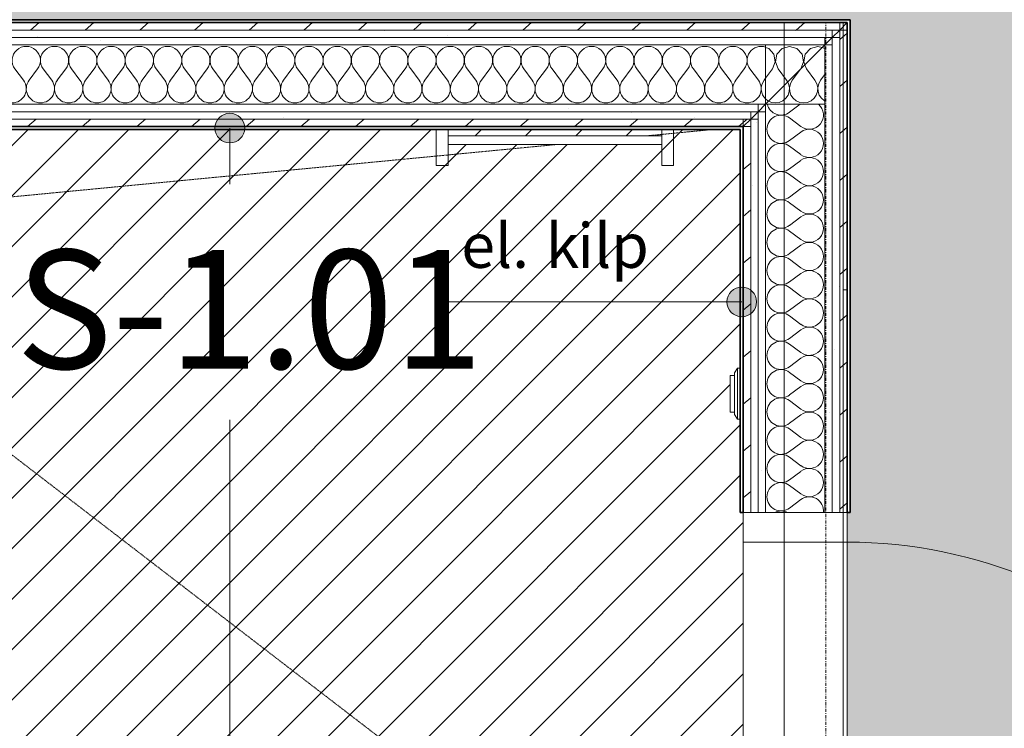
# Model space of a CAD drawing. Units: millimetres. Extents: x -2534 to 48816, y -10621 to 45709.
# Drawn here: x 23342 to 25001, y 25912 to 27105 of the extents above; entities that cross this region are included whole.
import ezdxf

# ---------------------------------------------------------------- set-up
doc = ezdxf.new("R2010")
doc.units = ezdxf.units.MM
doc.linetypes.add('Dash 0_75mm', pattern=[1.5, 0.75, -0.75])
doc.linetypes.add('IMPORT-Double Dashed _3_', pattern=[10.936111, 5.291667, -2.116667, 1.411111, -2.116667])
for name, color, linetype, lineweight in [('0-1', 7, 'Continuous', 5), ('_KUU_kilbid', 7, 'Continuous', 9), ('_KUU_seinad_sise', 7, 'Continuous', 9), ('_KUU_teljed-1', 7, 'IMPORT-Double Dashed _3_', 9), ('A-DOOR', 7, 'Continuous', 9), ('A-DOOR-FRAM', 7, 'Continuous', 18), ('A-FLOR', 7, 'Continuous', 9), ('A-WALL-2', 7, 'Continuous', 35), ('A-WALL-IDEN', 7, 'Continuous', 18), ('A-WALL-IDEN-1', 7, 'Continuous', 9), ('AR-5-02 2_ KORRUSE PLAAN_dwg-1', 7, 'Continuous', 9), ('E-CABL-TRAY', 7, 'Continuous', 9), ('E-ELEC-FIXT', 7, 'Continuous', 9), ('P-SANR-FIXT', 7, 'Continuous', 9), ('P-SANR-FIXT-HDLN', 7, 'Dash 0_75mm', 9)]:
    doc.layers.add(name, color=color, linetype=linetype, lineweight=lineweight)
for name, color, linetype, lineweight, true_color in [('0-2', 7, 'Continuous', 9, 0x767676), ('_KUU_seinad_sise-1', 7, 'Continuous', 9, 0x666666), ('_KUU_seinad_sise-2', 7, 'Continuous', 9, 0x260000), ('A-FLOR-PATT-2', 7, 'Continuous', 9, 0xa3a3a3), ('A-FLOR-PATT-3', 7, 'Continuous', 9, 0xffffff)]:
    doc.layers.add(name, color=color, linetype=linetype, lineweight=lineweight, true_color=true_color)
doc.styles.add('Arial_3', font='arial.ttf', dxfattribs={"height": 75})
doc.styles.add('ISOCPEUR', font='isocpeur.ttf', dxfattribs={"height": 200})
pattern_1 = [(40.635, (21710.305, 85444.325), (-48.84284, 56.91552), [0, -75])]
pattern_2 = [(40.635, (21710.305, 85444.325), (-39.074274, 45.53242), [])]

# ---------------------------------------------------------------- blocks, each defined once
blk = doc.blocks.new('Direct Shape - Cable tray-1201774-2_ KORRUS VIIMISTLUSPLAAN')
at = {"layer": 'E-CABL-TRAY'}
for p, q in [((-200, -30), (-200, 30)), ((-200, 30), (-180, 30)), ((-180, 30), (-180, -30)), ((180, 20), (-180, 20)), ((-180, 5), (-180, 20)), ((180, 30), (200, 30)), ((180, -30), (180, 30)), ((180, 20), (180, 5)), ((200, 30), (200, -30)), ((-180, 5), (180, 5)), ((-180, -30), (-200, -30)), ((200, -30), (180, -30))]:
    blk.add_line(p, q, dxfattribs=at)
blk = doc.blocks.new('Direct Shape - HVM_PP_EL2210-1201930-2_ KORRUS VIIMISTLUSPLAAN')
at = {"layer": 'E-ELEC-FIXT'}
for p, q in [((-4.9, 43), (-9.9, 35)), ((-9.9, 35), (-9.9, -35)), ((0, 43), (-4.9, 43)), ((-4.9, 43), (-4.9, -43)), ((-9.9, 31), (-17, 31)), ((-17, 31), (-17, -31)), ((-9.9, -31), (-17, -31)), ((-9.9, -35), (-4.9, -43)), ((-4.9, -43), (0, -43))]:
    blk.add_line(p, q, dxfattribs=at)
blk = doc.blocks.new('Direct Shape - LiikumisandSurunupplüliti ja DALI andurur süv seinas-1201931-2_ KORRUS VIIMISTLUSPLAAN')
blk.add_blockref('Direct Shape - HVM_PP_EL2210-1201930-2_ KORRUS VIIMISTLUSPLAAN', (0, 0))
blk = doc.blocks.new('HVM_PP_EL2210_ifc-1-2_ KORRUS VIIMISTLUSPLAAN')
at = {"layer": 'E-CABL-TRAY'}
blk.add_blockref('Direct Shape - Cable tray-1201774-2_ KORRUS VIIMISTLUSPLAAN', (24243.7, 26889.6), dxfattribs=at)
at = {"layer": 'E-ELEC-FIXT'}
blk.add_blockref('Direct Shape - LiikumisandSurunupplüliti ja DALI andurur süv seinas-1201931-2_ KORRUS VIIMISTLUSPLAAN', (24556, 26475), dxfattribs=at)
blk = doc.blocks.new('Direct Shape - CPN-158-1200514-2_ KORRUS VIIMISTLUSPLAAN')
at = {"layer": 'A-FLOR'}
for p, q in [((0, 470), (0, 457.5)), ((0, 457.5), (0, 20)), ((6.5, 20), (0, 20))]:
    blk.add_line(p, q, dxfattribs=at)
blk = doc.blocks.new('Direct Shape - CPN-151-1200569-2_ KORRUS VIIMISTLUSPLAAN')
at = {"layer": 'A-FLOR'}
for p, q in [((1454.7, 2254.5), (1442.2, 2254.5)), ((2267.2, 2254.5), (1454.7, 2254.5)), ((3167.2, 2254.5), (2267.2, 2254.5)), ((1454.3, 2155), (1442.2, 2155)), ((1467.2, 2155), (1455, 2155)), ((1479.7, 2155), (1467.2, 2155)), ((3836.7, 2155), (1479.7, 2155))]:
    blk.add_line(p, q, dxfattribs=at)
blk = doc.blocks.new('Direct Shape - CPN-159-1200659-2_ KORRUS VIIMISTLUSPLAAN')
at = {"layer": 'A-FLOR'}
for p, q in [((6.5, 2196), (0, 2196)), ((0, 2196), (0, 1821)), ((0, 1821), (0, 921))]:
    blk.add_line(p, q, dxfattribs=at)
blk = doc.blocks.new('HVM_PP_EK2110_ifc_RVT-1-2_ KORRUS VIIMISTLUSPLAAN')
at = {"layer": 'A-FLOR'}
for name, p in [('Direct Shape - CPN-158-1200514-2_ KORRUS VIIMISTLUSPLAAN', (24729.5, 26630)), ('Direct Shape - CPN-159-1200659-2_ KORRUS VIIMISTLUSPLAAN', (24729.5, 24454))]:
    blk.add_blockref(name, p, dxfattribs=at)
at = {"layer": 'A-FLOR', "rotation": 270}
blk.add_blockref('Direct Shape - CPN-151-1200569-2_ KORRUS VIIMISTLUSPLAAN', (22475, 28542.2), dxfattribs=at)
blk = doc.blocks.new('Pink_Siseuks - Ühepoolne laminaatuks-57395801-2_ KORRUS VIIMISTLUSPLAAN')
at = {"layer": 'A-DOOR'}
blk.add_arc((400, 77.5), 800, 90, 180, dxfattribs=at)
at = {"layer": 'A-DOOR-FRAM'}
for p, q in [((400, 77.5), (400, 877.5)), ((-400, 77.5), (-450, 77.5)), ((-450, 77.5), (-450, -97.5)), ((-400, 77.5), (-400, -97.5)), ((400, 77.5), (400, -97.5)), ((400, 77.5), (450, 77.5)), ((450, 77.5), (450, -97.5)), ((-450, -97.5), (-400, -97.5)), ((450, -97.5), (400, -97.5))]:
    blk.add_line(p, q, dxfattribs=at)
blk = doc.blocks.new('Pink-trapp-150x150 - Trapp-4081568-2_ KORRUS VIIMISTLUSPLAAN')
at = {"layer": 'P-SANR-FIXT-HDLN'}
for p, q in [((-1636, 1275), (-205.1, 175)), ((-1636, 1275), (-1636, 425)), ((-250, -91.8), (-1319.8, -194.6)), ((-1475.9, -209.6), (-1584, -220))]:
    blk.add_line(p, q, dxfattribs=at)
blk = doc.blocks.new('AR-5-02 2_ KORRUSE PLAAN_dwg__X227-58454800-2_ KORRUS VIIMISTLUSPLAAN')
at = {"layer": '_KUU_seinad_sise-1'}
for p, q in [((24656.9, 26962.5), (24639, 26949.1)), ((24658, 26925.3), (24639, 26939.6)), ((24658, 26915.8), (24639, 26901.5)), ((24658, 26877.7), (24639, 26891.9)), ((24658, 26868.1), (24639, 26853.8)), ((24658, 26830), (24639, 26844.3)), ((24658, 26820.5), (24639, 26806.2)), ((24658, 26782.4), (24639, 26796.7)), ((24658, 26772.9), (24639, 26758.6)), ((24658, 26734.8), (24639, 26749.1)), ((24658, 26725.3), (24639, 26711)), ((24658, 26687.2), (24639, 26701.5)), ((24658, 26677.7), (24639, 26663.4)), ((24658, 26639.6), (24639, 26653.8)), ((24658, 26630), (24639, 26615.8)), ((24658, 26591.9), (24639, 26606.2)), ((24658, 26582.4), (24639, 26568.1)), ((24658, 26544.3), (24639, 26558.6)), ((24658, 26534.8), (24639, 26520.5)), ((24658, 26496.7), (24639, 26511)), ((24658, 26487.2), (24639, 26472.9)), ((24658, 26449.1), (24639, 26463.4)), ((24658, 26439.6), (24639, 26425.3)), ((24658, 26401.5), (24639, 26415.8)), ((24658, 26391.9), (24639, 26377.7)), ((24658, 26353.8), (24639, 26368.1)), ((24658, 26344.3), (24639, 26330)), ((24658, 26306.2), (24639, 26320.5)), ((24658, 26296.7), (24639, 26282.4))]:
    blk.add_line(p, q, dxfattribs=at)
for centre, start, end in [((24624.7, 26968.1), 193.6877, 306.8699), ((24672.3, 26944.3), 233.1301, 49.7623), ((24624.7, 26920.5), 53.1301, 180), ((24624.7, 26920.5), 180, 306.8699), ((24672.3, 26896.7), 233.1301, 126.8699), ((24624.7, 26872.9), 53.1301, 180), ((24624.7, 26872.9), 180, 306.8699), ((24672.3, 26849.1), 233.1301, 126.8699), ((24624.7, 26825.3), 53.1301, 180), ((24624.7, 26825.3), 180, 306.8699), ((24672.3, 26801.5), 233.1301, 126.8699), ((24624.7, 26777.7), 53.1301, 180), ((24624.7, 26777.7), 180, 306.8699), ((24672.3, 26753.8), 233.1301, 126.8699), ((24624.7, 26730), 53.1301, 180), ((24624.7, 26730), 180, 306.8699), ((24672.3, 26706.2), 233.1301, 126.8699), ((24624.7, 26682.4), 53.1301, 180), ((24624.7, 26682.4), 180, 306.8699), ((24672.3, 26658.6), 233.1301, 126.8699), ((24624.7, 26634.8), 53.1301, 180), ((24624.7, 26634.8), 180, 306.8699), ((24672.3, 26611), 233.1301, 126.8699), ((24624.7, 26587.2), 53.1301, 180), ((24624.7, 26587.2), 180, 306.8699), ((24672.3, 26563.4), 233.1301, 126.8699), ((24624.7, 26539.6), 53.1301, 180), ((24624.7, 26539.6), 180, 306.8699), ((24672.3, 26515.8), 233.1301, 126.8699), ((24624.7, 26491.9), 53.1301, 180), ((24624.7, 26491.9), 180, 306.8699), ((24672.3, 26468.1), 233.1301, 126.8699), ((24624.7, 26444.3), 53.1301, 180), ((24624.7, 26444.3), 180, 306.8699), ((24672.3, 26420.5), 233.1301, 126.8699), ((24624.7, 26396.7), 53.1301, 180), ((24624.7, 26396.7), 180, 306.8699), ((24672.3, 26372.9), 233.1301, 126.8699), ((24624.7, 26349.1), 53.1301, 180), ((24624.7, 26349.1), 180, 306.8699), ((24672.3, 26325.3), 233.1301, 126.8699), ((24624.7, 26301.5), 53.1301, 180), ((24624.7, 26301.5), 180, 306.8699), ((24672.3, 26277.7), 353.5907, 126.8699), ((24624.7, 26253.8), 62.6692, 117.3308)]:
    blk.add_arc(centre, 23.8, start, end, dxfattribs=at)
blk = doc.blocks.new('AR-5-02 2_ KORRUSE PLAAN_dwg__X529-58455062-2_ KORRUS VIIMISTLUSPLAAN')
at = {"layer": '_KUU_seinad_sise-1'}
blk.add_line((24698.5, 27056.7), (24694, 27058), dxfattribs=at)
at = {"layer": '_KUU_seinad_sise-1', "flags": 128}
for points in [[(24657.6, 27021.6), (24643.6, 27003), (24640.5, 26997.2), (24639, 26990.8), (24639.3, 26984.3), (24641.4, 26978), (24645.1, 26972.6), (24650.2, 26968.4), (24656.2, 26965.8), (24662.7, 26964.9), (24669.2, 26965.8), (24675.2, 26968.4), (24680.3, 26972.6), (24684, 26978), (24686.1, 26984.3), (24686.4, 26990.8), (24684.9, 26997.2), (24681.7, 27003), (24667.4, 27022), (24664.8, 27028.8)], [(24698.5, 27012.6), (24691.3, 27003), (24688.1, 26997.2), (24686.6, 26990.8), (24686.9, 26984.3), (24689, 26978), (24692.7, 26972.6), (24697.8, 26968.4), (24698.5, 26968.1)], [(24603.9, 26967.9), (24608.6, 26965.8), (24615.1, 26964.9), (24621.6, 26965.8), (24627.6, 26968.4), (24632.6, 26972.6), (24636.4, 26978), (24638.5, 26984.3), (24638.8, 26990.8), (24637.3, 26997.2), (24635.8, 26999.8)]]:
    blk.add_lwpolyline(points, dxfattribs=at)
blk = doc.blocks.new('AR-5-02 2_ KORRUSE PLAAN_dwg__X531-58455064-2_ KORRUS VIIMISTLUSPLAAN')
at = {"layer": '_KUU_seinad_sise-1', "flags": 128}
for points in [[(24598.5, 27058.1), (24603.8, 27056.6), (24612.6, 27047), (24615, 27034.2), (24610.3, 27022), (24598.5, 27006.3)], [(24635.8, 26999.8), (24634.1, 27003), (24619.8, 27022), (24615.2, 27034.2), (24617.6, 27047), (24626.4, 27056.6), (24638.9, 27060.1), (24651.4, 27056.6), (24660.2, 27047), (24662.6, 27034.2), (24657.9, 27022), (24657.6, 27021.6)], [(24694, 27058), (24686.5, 27060.1), (24674, 27056.6), (24665.2, 27047), (24662.8, 27034.2), (24664.8, 27028.8)], [(24598.5, 26971.8), (24602.5, 26968.4), (24603.9, 26967.9)]]:
    blk.add_lwpolyline(points, dxfattribs=at)
blk = doc.blocks.new('AR-5-02 2_ KORRUSE PLAAN_dwg__X532-58455065-2_ KORRUS VIIMISTLUSPLAAN')
at = {"layer": '_KUU_seinad_sise-1'}
for p, q in [((23334.1, 27022), (23348.4, 27003)), ((23372.2, 27022), (23357.9, 27003)), ((23381.7, 27022), (23396, 27003)), ((23419.8, 27022), (23405.5, 27003)), ((23429.4, 27022), (23443.6, 27003)), ((23467.4, 27022), (23453.2, 27003)), ((23477, 27022), (23491.3, 27003)), ((23515.1, 27022), (23500.8, 27003)), ((23524.6, 27022), (23538.9, 27003)), ((23562.7, 27022), (23548.4, 27003)), ((23572.2, 27022), (23586.5, 27003)), ((23610.3, 27022), (23596, 27003)), ((23619.8, 27022), (23634.1, 27003)), ((23657.9, 27022), (23643.6, 27003)), ((23667.4, 27022), (23681.7, 27003)), ((23705.5, 27022), (23691.3, 27003)), ((23715.1, 27022), (23729.4, 27003)), ((23753.2, 27022), (23738.9, 27003)), ((23762.7, 27022), (23777, 27003)), ((23800.8, 27022), (23786.5, 27003)), ((23810.3, 27022), (23824.6, 27003)), ((23848.4, 27022), (23834.1, 27003)), ((23857.9, 27022), (23872.2, 27003)), ((23896, 27022), (23881.7, 27003)), ((23905.5, 27022), (23919.8, 27003)), ((23943.6, 27022), (23929.4, 27003)), ((23953.2, 27022), (23967.4, 27003)), ((23991.3, 27022), (23977, 27003)), ((24000.8, 27022), (24015.1, 27003)), ((24038.9, 27022), (24024.6, 27003)), ((24048.4, 27022), (24062.7, 27003)), ((24086.5, 27022), (24072.2, 27003)), ((24096, 27022), (24110.3, 27003)), ((24134.1, 27022), (24119.8, 27003)), ((24143.6, 27022), (24157.9, 27003)), ((24181.7, 27022), (24167.4, 27003)), ((24191.3, 27022), (24205.5, 27003)), ((24229.4, 27022), (24215.1, 27003)), ((24238.9, 27022), (24253.2, 27003)), ((24277, 27022), (24262.7, 27003)), ((24286.5, 27022), (24300.8, 27003)), ((24324.6, 27022), (24310.3, 27003)), ((24334.1, 27022), (24348.4, 27003)), ((24372.2, 27022), (24357.9, 27003)), ((24381.7, 27022), (24396, 27003)), ((24419.8, 27022), (24405.5, 27003)), ((24429.4, 27022), (24443.6, 27003)), ((24467.4, 27022), (24453.2, 27003)), ((24477, 27022), (24491.3, 27003)), ((24515.1, 27022), (24500.8, 27003)), ((24524.6, 27022), (24538.9, 27003)), ((24562.7, 27022), (24548.4, 27003)), ((24572.2, 27022), (24586.5, 27003)), ((24598.5, 27006.3), (24596, 27003))]:
    blk.add_line(p, q, dxfattribs=at)
for centre, start, end in [((23353.2, 27036.3), 323.1301, 216.8699), ((23400.8, 27036.3), 323.1301, 216.8699), ((23448.4, 27036.3), 323.1301, 216.8699), ((23496, 27036.3), 323.1301, 216.8699), ((23543.6, 27036.3), 323.1301, 216.8699), ((23591.3, 27036.3), 323.1301, 216.8699), ((23638.9, 27036.3), 323.1301, 216.8699), ((23686.5, 27036.3), 323.1301, 216.8699), ((23734.1, 27036.3), 323.1301, 216.8699), ((23781.7, 27036.3), 323.1301, 216.8699), ((23829.4, 27036.3), 323.1301, 216.8699), ((23877, 27036.3), 323.1301, 216.8699), ((23924.6, 27036.3), 323.1301, 216.8699), ((23972.2, 27036.3), 323.1301, 216.8699), ((24019.8, 27036.3), 323.1301, 216.8699), ((24067.4, 27036.3), 323.1301, 216.8699), ((24115.1, 27036.3), 323.1301, 216.8699), ((24162.7, 27036.3), 323.1301, 216.8699), ((24210.3, 27036.3), 323.1301, 216.8699), ((24257.9, 27036.3), 323.1301, 216.8699), ((24305.5, 27036.3), 323.1301, 216.8699), ((24353.2, 27036.3), 323.1301, 216.8699), ((24400.8, 27036.3), 323.1301, 216.8699), ((24448.4, 27036.3), 323.1301, 216.8699), ((24496, 27036.3), 323.1301, 216.8699), ((24543.6, 27036.3), 323.1301, 216.8699), ((24591.3, 27036.3), 72.2918, 216.8699), ((23329.4, 26988.7), 270, 36.8699), ((23377, 26988.7), 143.1301, 270), ((23377, 26988.7), 270, 36.8699), ((23424.6, 26988.7), 143.1301, 270), ((23424.6, 26988.7), 270, 36.8699), ((23472.2, 26988.7), 143.1301, 270), ((23472.2, 26988.7), 270, 36.8699), ((23519.8, 26988.7), 143.1301, 270), ((23519.8, 26988.7), 270, 36.8699), ((23567.4, 26988.7), 143.1301, 270), ((23567.4, 26988.7), 270, 36.8699), ((23615.1, 26988.7), 143.1301, 270), ((23615.1, 26988.7), 270, 36.8699), ((23662.7, 26988.7), 143.1301, 270), ((23662.7, 26988.7), 270, 36.8699), ((23710.3, 26988.7), 143.1301, 270), ((23710.3, 26988.7), 270, 36.8699), ((23757.9, 26988.7), 143.1301, 270), ((23757.9, 26988.7), 270, 36.8699), ((23805.5, 26988.7), 143.1301, 270), ((23805.5, 26988.7), 270, 36.8699), ((23853.2, 26988.7), 143.1301, 270), ((23853.2, 26988.7), 270, 36.8699), ((23900.8, 26988.7), 143.1301, 270), ((23900.8, 26988.7), 270, 36.8699), ((23948.4, 26988.7), 143.1301, 270), ((23948.4, 26988.7), 270, 36.8699), ((23996, 26988.7), 143.1301, 270), ((23996, 26988.7), 270, 36.8699), ((24043.6, 26988.7), 143.1301, 270), ((24043.6, 26988.7), 270, 36.8699), ((24091.3, 26988.7), 143.1301, 270), ((24091.3, 26988.7), 270, 36.8699), ((24138.9, 26988.7), 143.1301, 270), ((24138.9, 26988.7), 270, 36.8699), ((24186.5, 26988.7), 143.1301, 270), ((24186.5, 26988.7), 270, 36.8699), ((24234.1, 26988.7), 143.1301, 270), ((24234.1, 26988.7), 270, 36.8699), ((24281.7, 26988.7), 143.1301, 270), ((24281.7, 26988.7), 270, 36.8699), ((24329.4, 26988.7), 143.1301, 270), ((24329.4, 26988.7), 270, 36.8699), ((24377, 26988.7), 143.1301, 270), ((24377, 26988.7), 270, 36.8699), ((24424.6, 26988.7), 143.1301, 270), ((24424.6, 26988.7), 270, 36.8699), ((24472.2, 26988.7), 143.1301, 270), ((24472.2, 26988.7), 270, 36.8699), ((24519.8, 26988.7), 143.1301, 270), ((24519.8, 26988.7), 270, 36.8699), ((24567.4, 26988.7), 143.1301, 270), ((24567.4, 26988.7), 270, 36.8699), ((24615.1, 26988.7), 143.1301, 225.9066)]:
    blk.add_arc(centre, 23.8, start, end, dxfattribs=at)
blk = doc.blocks.new('AR-5-02 2_ KORRUSE PLAAN_dwg-12281537-2_ KORRUS VIIMISTLUSPLAAN')
at = {"layer": '_KUU_seinad_sise-1'}
h = blk.add_hatch(dxfattribs=at)
h.set_pattern_fill('FP_7', color=256, style=0, pattern_type=2)
h.set_pattern_definition(pattern_2)
h.paths.add_polyline_path([(24723.5, 27087.5), (24723.5, 27100), (21480, 27100), (21480, 27087.5), (24723.5, 27087.5)])
h = blk.add_hatch(dxfattribs=at)
h.set_pattern_fill('FP_7', color=256, style=0, pattern_type=2)
h.set_pattern_definition(pattern_2)
h.paths.add_polyline_path([(24729.5, 26275), (24736, 26275), (24736, 27087.5), (24723.5, 27087.5), (24723.5, 26275)])
h = blk.add_hatch(dxfattribs=at)
h.set_pattern_fill('FP_7', color=256, style=0, pattern_type=2)
h.set_pattern_definition(pattern_2)
h.paths.add_polyline_path([(23155, 26925), (24561, 26925), (24561, 26937.5), (22475, 26937.5), (22475, 26925), (23075, 26925)])
h = blk.add_hatch(dxfattribs=at)
h.set_pattern_fill('FP_7', color=256, style=0, pattern_type=2)
h.set_pattern_definition(pattern_2)
h.paths.add_polyline_path([(24561, 26925), (24573.5, 26937.5), (24561, 26937.5)])
h = blk.add_hatch(dxfattribs=at)
h.set_pattern_fill('FP_7', color=256, style=0, pattern_type=2)
h.set_pattern_definition(pattern_2)
h.paths.add_polyline_path([(24561, 26275), (24573.5, 26275), (24573.5, 26925), (24561, 26925), (24561, 26404.1)])
at = {"layer": '_KUU_seinad_sise-2'}
h = blk.add_hatch(dxfattribs=at)
h.set_pattern_fill('FP_9', color=256, style=0, pattern_type=2)
h.set_pattern_definition(pattern_1)
h.paths.add_polyline_path([(21480, 27075), (24711, 27075), (24711, 27087.5), (21480, 27087.5)])
h = blk.add_hatch(dxfattribs=at)
h.set_pattern_fill('FP_9', color=256, style=0, pattern_type=2)
h.set_pattern_definition(pattern_1)
h.paths.add_polyline_path([(24698.5, 27062.5), (24698.5, 27075), (21480, 27075), (21480, 27062.5), (24677.7, 27062.5)])
h = blk.add_hatch(dxfattribs=at)
h.set_pattern_fill('FP_9', color=256, style=0, pattern_type=2)
h.set_pattern_definition(pattern_1)
h.paths.add_polyline_path([(24711, 26275), (24723.5, 26275), (24723.5, 27075), (24711, 27075), (24711, 26404.1)])
h = blk.add_hatch(dxfattribs=at)
h.set_pattern_fill('FP_9', color=256, style=0, pattern_type=2)
h.set_pattern_definition(pattern_1)
h.paths.add_polyline_path([(24698.5, 26275), (24711, 26275), (24711, 27062.5), (24698.5, 27062.5), (24698.5, 26404.1)])
h = blk.add_hatch(dxfattribs=at)
h.set_pattern_fill('FP_9', color=256, style=0, pattern_type=2)
h.set_pattern_definition(pattern_1)
h.paths.add_polyline_path([(24573.5, 26950), (24586, 26950), (24586, 26962.5), (22450, 26962.5), (22450, 26950), (24561, 26950)])
h = blk.add_hatch(dxfattribs=at)
h.set_pattern_fill('FP_9', color=256, style=0, pattern_type=2)
h.set_pattern_definition(pattern_1)
h.paths.add_polyline_path([(24055, 26937.5), (24573.5, 26937.5), (24573.5, 26950), (22462.5, 26950), (22462.5, 26937.5), (23320.6, 26937.5)])
h = blk.add_hatch(dxfattribs=at)
h.set_pattern_fill('FP_9', color=256, style=0, pattern_type=2)
h.set_pattern_definition(pattern_1)
h.paths.add_polyline_path([(24586, 26275), (24586, 26937.5), (24573.5, 26937.5), (24573.5, 26275)])
h = blk.add_hatch(dxfattribs=at)
h.set_pattern_fill('FP_9', color=256, style=0, pattern_type=2)
h.set_pattern_definition(pattern_1)
h.paths.add_polyline_path([(24598.5, 26275), (24598.5, 26950), (24586, 26950), (24586, 26275)])
at = {"layer": '0-2', "flags": 128}
for points in [[(24723.5, 27100), (24723.5, 27087.5), (21480, 27087.5)], [(21480, 27087.5), (24711, 27087.5), (24711, 27075), (24711, 26275), (24723.5, 26275), (24723.5, 27075), (24711, 27075), (24723.5, 27075), (24723.5, 27087.5), (24711, 27075), (24723.5, 27087.5), (24711, 27087.5), (24711, 27075), (21480, 27075)], [(24723.5, 27100), (24723.5, 27087.5), (24723.5, 26275), (24736, 26275)], [(24736, 27087.5), (24723.5, 27087.5), (24736, 27087.5)], [(21480, 27075), (24698.5, 27075), (24698.5, 27062.5), (21480, 27062.5)], [(24561, 26925), (24561, 26937.5), (22475, 26937.5), (22475, 26925), (22462.5, 26925)], [(24561, 26925), (24561, 26937.5), (24573.5, 26937.5), (24561, 26925)], [(24561, 26925), (24573.5, 26925), (24573.5, 26937.5), (24561, 26925)], [(24561, 26275), (24573.5, 26275), (24573.5, 26925), (24561, 26925)]]:
    blk.add_lwpolyline(points, dxfattribs=at)
for points in [[(24736, 27100), (24723.5, 27087.5)], [(24698.5, 27062.5), (24698.5, 27075), (24711, 27075), (24698.5, 27062.5), (24698.5, 26275), (24711, 26275), (24711, 27062.5), (24698.5, 27062.5), (24711, 27062.5), (24711, 27075)], [(22337.5, 26962.5), (22437.5, 26962.5), (22437.5, 27062.5), (24598.5, 27062.5), (24598.5, 26962.5), (24598.5, 26275), (24698.5, 26275), (24698.5, 26962.5), (24598.5, 26962.5), (24698.5, 26962.5), (24698.5, 27062.5), (24598.5, 26962.5), (24698.5, 27062.5), (24598.5, 27062.5), (24598.5, 26962.5), (22437.5, 26962.5), (22437.5, 27062.5), (22337.5, 27062.5)], [(22437.5, 26950), (22450, 26950), (22450, 26962.5), (24586, 26962.5), (24586, 26950), (24586, 26275), (24598.5, 26275), (24598.5, 26950), (24586, 26950), (24598.5, 26950), (24598.5, 26962.5), (24586, 26950), (24598.5, 26962.5), (24586, 26962.5), (24586, 26950), (22450, 26950), (22450, 26962.5), (22437.5, 26962.5)], [(22450, 26937.5), (22462.5, 26937.5), (22462.5, 26950), (24573.5, 26950), (24573.5, 26937.5), (24573.5, 26275), (24586, 26275), (24586, 26937.5), (24573.5, 26937.5), (24586, 26937.5), (24586, 26950), (24573.5, 26937.5), (24586, 26950), (24573.5, 26950), (24573.5, 26937.5), (22462.5, 26937.5), (22462.5, 26950), (22450, 26950)]]:
    blk.add_lwpolyline(points, close=True, dxfattribs=at)
at = {"layer": '_KUU_seinad_sise'}
for p, q in [((22437.5, 26962.5), (24598.5, 26962.5)), ((22462.5, 26937.5), (24573.5, 26937.5)), ((24723.5, 26275), (24736, 26275))]:
    blk.add_line(p, q, dxfattribs=at)
at = {"layer": '_KUU_seinad_sise', "flags": 128}
for points in [[(24723.5, 27087.5), (24711, 27087.5), (21480, 27087.5)], [(24711, 26275), (24723.5, 26275), (24723.5, 27075), (24723.5, 27087.5), (24723.5, 27075)], [(24698.5, 26275), (24711, 26275), (24711, 27062.5), (24711, 27075), (24698.5, 27075), (21480, 27075)], [(24698.5, 27062.5), (24598.5, 27062.5), (22437.5, 27062.5), (22337.5, 27062.5), (21480, 27062.5)], [(24598.5, 26275), (24698.5, 26275), (24698.5, 26962.5), (24698.5, 27062.5), (24698.5, 26962.5)], [(24586, 26275), (24598.5, 26275), (24598.5, 26950), (24598.5, 26962.5), (24598.5, 26950)], [(22450, 26950), (24586, 26950), (24586, 26275), (24573.5, 26275)], [(24573.5, 26925), (24573.5, 26937.5), (24573.5, 26925), (24573.5, 26275), (24561, 26275)]]:
    blk.add_lwpolyline(points, dxfattribs=at)
at = {"layer": '_KUU_teljed-1'}
blk.add_line((24700, 24594), (24700, 27100.1), dxfattribs=at)
for name in ['AR-5-02 2_ KORRUSE PLAAN_dwg__X532-58455065-2_ KORRUS VIIMISTLUSPLAAN', 'AR-5-02 2_ KORRUSE PLAAN_dwg__X531-58455064-2_ KORRUS VIIMISTLUSPLAAN', 'AR-5-02 2_ KORRUSE PLAAN_dwg__X529-58455062-2_ KORRUS VIIMISTLUSPLAAN', 'AR-5-02 2_ KORRUSE PLAAN_dwg__X227-58454800-2_ KORRUS VIIMISTLUSPLAAN']:
    blk.add_blockref(name, (0, 0))
at = {"layer": '_KUU_kilbid', "char_height": 75, "attachment_point": 1, "line_spacing_factor": 0.941778, "style": 'Arial_3'}
for s, insert, width in [('el.', (24086, 26762), 132.222), ('\\fArial|b0|i0|c186|p34|;k', (24228.1, 26762), 62.438), ('ilp', (24281.4, 26762), 124.877)]:
    blk.add_mtext(s, dxfattribs=dict(at, insert=insert, width=width))

msp = doc.modelspace()

# ---------------------------------------------------------------- hatches: boundary and pattern name
at = {"layer": 'A-FLOR-PATT-2'}
h = msp.add_hatch(dxfattribs=at)
h.set_pattern_fill('FP_1', color=256, style=0, pattern_type=2)
h.set_pattern_definition([(50, (0, 0), (728.7365, -63.756), [76.2, -838.2]), (355, (0, 0), (-140.972, 764.228), [60.96, -670.56]), (100.451, (60.7, -5.3), (587.77, 700.467), [64.76, -712.36]), (46.184, (0, 203.2), (1084.316, -168.171), [114.3, -1257.3]), (96.636, (90.4, 189.2), (949.61, 989.71), [97.14, -1068.54]), (351.184, (0, 203.2), (949.62, 989.7), [91.44, -1005.84]), (21, (101.6, 152.4), (606.458, -409.0606), [76.2, -838.2]), (326, (101.6, 152.4), (247.208, 736.753), [60.96, -670.56]), (71.451, (152.14, 118.3), (853.668, 327.6855), [64.76, -712.36]), (37.5, (0, 0), (12.3547, 338.2201), [33.528, -628.904, 33.528, -647.192, -673.1]), (37.5, (0, 0), (12.3547, 338.2201), [-1343.152, 33.528, -639.572]), (7.5, (0, 0), (267.2789, 400.7221), [33.528, -354.584, 33.528, -613.664, -256.54]), (7.5, (0, 0), (267.2789, 400.7221), [-1035.304, 33.528, -223.012]), (327.5, (-226.57, 0), (542.3633, -22.9153), [33.528, -220.472, 33.528, -758.952, -1051.56]), (327.5, (-226.57, 0), (542.3633, -22.9153), [-1046.48, 33.528, -1018.032]), (317.5, (-328.17, 0), (592.517, 101.707), [33.528, -296.672, 33.528, -492.76, -746.76]), (317.5, (-328.17, 0), (592.517, 101.707), [-856.488, 33.528, -713.232])])
h.paths.add_polyline_path([(35232.5, 8802), (36120, 8802), (36120, 9530), (36125, 9530), (36125, 10430), (36120, 10430), (36120, 11370), (36125, 11370), (36125, 12270), (36120, 12270), (36120, 13200), (36125, 13200), (36125, 15040), (36120, 15040), (36120, 15960), (36125, 15960), (36125, 17800), (36120, 17800), (36120, 18730), (36125, 18730), (36125, 19630), (36120, 19630), (36120, 20570), (36125, 20570), (36125, 21470), (36120, 21470), (36120, 22400), (36125, 22400), (36125, 24240), (36120, 24240), (36120, 26090), (36125, 26090), (36125, 26990), (36120, 26990), (36120, 30230), (36125, 30230), (36125, 31130), (36120, 31130), (36120, 32070), (36125, 32070), (36125, 32970), (36120, 32970), (36120, 34000), (36125, 34000), (36125, 35840), (36120, 35840), (36120, 36670), (36125, 36670), (36125, 37570), (36120, 37570), (36120, 38504.5), (36125, 38504.5), (36125, 39424.5), (36120, 39424.5), (36120, 40345), (36102.1, 40345), (36102.1, 40350), (34089, 40350), (34089, 40345), (33991.7, 40345), (33991.7, 36095), (33430, 36095), (33430, 36100), (32530, 36100), (32530, 36095), (30670, 36095), (30670, 36100), (29770, 36100), (29770, 36095), (28830, 36095), (28830, 36100), (27930, 36100), (27930, 36095), (27000, 36095), (27000, 36100), (25160, 36100), (25160, 36095), (24240, 36095), (24240, 36100), (22400, 36100), (22400, 36095), (21470, 36095), (21470, 36100), (20570, 36100), (20570, 36095), (19640, 36095), (19640, 36100), (17800, 36100), (17800, 36095), (16870, 36095), (16870, 36100), (15970, 36100), (15970, 36095), (15362.5, 36095), (15362.5, 36100), (14462.5, 36100), (14462.5, 36095), (13006, 36095), (13006, 36100), (11186, 36100), (11186, 36095), (9580, 36095), (9580, 36100), (8680, 36100), (8680, 36095), (8495, 36095), (8495, 36715), (4602.5, 36715), (4602.5, 36720), (4450, 36720), (4450, 36717.5), (4455, 36717.5), (4455, 36099.9), (4450, 36099.9), (4450, 34089.9), (4455, 34089.9), (4455, 34028), (5312.2, 34028), (5318.2, 34145.6), (5336.4, 34264.4), (5366.5, 34380.7), (5410.5, 34498), (5461.2, 34601.4), (5524.8, 34703.4), (5598.4, 34798.5), (5681.2, 34885.6), (5772.4, 34963.9), (5871.1, 35032.5), (5976.2, 35090.9), (6086.6, 35138.3), (6201.3, 35174.3), (6319.1, 35198.5), (6438.6, 35210.6), (6558.9, 35210.6), (6678.4, 35198.5), (6796.2, 35174.3), (6910.9, 35138.3), (7021.3, 35090.9), (7126.4, 35032.5), (7225.1, 34963.9), (7316.3, 34885.6), (7399.1, 34798.5), (7472.7, 34703.4), (7536.3, 34601.4), (7589.2, 34493.5), (7631, 34380.7), (7661.1, 34264.4), (7679.3, 34145.6), (7685.4, 34028), (8500, 34028), (8500, 34023), (4450, 34023), (4450, 34000), (8675, 34000), (8675, 33700), (8663.7, 33700), (8663.7, 33425), (8675, 33425), (8675, 31585), (8663.7, 31585), (8663.7, 22850), (13100, 22850), (13100, 22864), (10740, 22864), (10740, 22869), (13095, 22869), (13095, 27105), (14130, 27105), (14130, 27100), (15030, 27100), (15030, 27105), (15970, 27105), (15970, 27100), (16870, 27100), (16870, 27105), (18730, 27105), (18730, 27100), (19630, 27100), (19630, 27105), (20558.8, 27105), (20558.8, 27100), (21478.8, 27100), (21478.8, 27105), (24741, 27105), (24741, 26275), (24736, 26275), (24736, 25375), (24741, 25375), (24741, 24736), (27144, 24735.6), (27144, 21467), (27139, 21467), (27139, 19627), (27144, 19627), (27144, 18706.7), (27139, 18706.7), (27139, 17786.7), (27144, 17786.7), (27144, 16867), (27139, 16867), (27139, 15967), (27144, 15967), (27144, 15017), (27139, 15017), (27139, 14117), (27144, 14117), (27144, 13120), (25607, 13120), (25607, 13080), (24207, 13080), (24207, 13120), (22855, 13120), (22855, 10750), (22850, 10750), (22850, 9674.5), (22855, 9674.5), (22855, 8807), (25166.5, 8807), (25166.5, 8802), (26066.5, 8802), (26066.5, 8807), (27946.5, 8807), (27946.5, 8802), (28846.5, 8802), (28846.5, 8807), (29760, 8807), (29760, 8802), (31600, 8802), (31600, 8807), (32530, 8807), (32530, 8802), (33430, 8802), (33430, 8807), (34292.5, 8807), (34292.5, 8802), (35192.5, 8802), (35192.5, 8807), (35202.5, 8807), (35202.5, 8802)])
h.paths.add_polyline_path([(29320.3, 10526.5), (28334, 10526.5), (28334, 13440), (29841.5, 13440), (29841.5, 13435), (28339, 13435), (28339, 13430), (29839, 13430), (29839, 13432.5), (29844, 13432.5), (29844, 10526.5), (29515.3, 10526.5)])
h.paths.add_polyline_path([(29110, 10531.5), (29839, 10531.5), (29839, 10585), (28339, 10585), (28339, 10531.5), (28510, 10531.5), (28510, 10575), (29110, 10575)])
h.paths.add_polyline_path([(33760, 10760), (33760, 11040), (34040, 11040), (34040, 10760), (33805.6, 10760)])
h.paths.add_polyline_path([(31660, 14310), (31480, 14310), (31480, 15802.5), (31660, 15802.5), (31660, 15797.5), (33760, 15797.5), (33760, 15802.5), (34202.5, 15802.5), (34202.5, 14310), (33760, 14310), (33760, 14315), (31660, 14315)])
h.paths.add_polyline_path([(31485, 14315), (31505, 14315), (31505, 15797.5), (31485, 15797.5), (31485, 14325.1)])
h.paths.add_polyline_path([(29320.3, 15360), (29160, 15360), (29160, 15640), (29440, 15640), (29440, 15360)])
h.paths.add_polyline_path([(31937.5, 17957.5), (31775, 17957.5), (31775, 17962.5), (29175, 17962.5), (29175, 17957.5), (28972.5, 17957.5), (28972.5, 20440), (29175, 20440), (29175, 20435), (31862.5, 20435), (31862.5, 20440), (31960, 20440), (31960, 17957.5), (31942.7, 17957.5)])
h.paths.add_polyline_path([(31937.5, 17962.5), (31955, 17962.5), (31955, 20435), (31937.5, 20435), (31937.5, 17980)])
h.paths.add_polyline_path([(34000.6, 19960), (33760, 19960), (33760, 20240), (34040, 20240), (34040, 19960)])
h.paths.add_polyline_path([(30492.5, 21802.7), (30488.9, 21800.7), (30485, 21800), (30481.1, 21800.7), (30475.8, 21804.5), (30473.7, 21807.1), (30470.5, 21815.1), (30470, 21820.4), (30470, 22090), (29315, 22090), (29314.5, 21822.7), (29310.6, 21813.6), (29307.5, 21810.3), (29303.9, 21808.3), (29300, 21807.6), (29296.1, 21808.3), (29290.8, 21812.1), (29288.7, 21814.7), (29285.5, 21822.7), (29285, 21828), (29285, 22090), (29150, 22090), (29150, 26572), (28764, 26572), (28764, 28419.9), (26795, 28419.9), (26795, 28424.9), (26797, 28424.9), (26797, 28562.5), (26792, 28562.5), (26792, 28598.9), (26797, 28598.9), (26797, 29398.9), (26792, 29398.9), (26792, 29665.9), (26797, 29665.9), (26797, 30465.9), (26792, 30465.9), (26792, 30866), (26797, 30866), (26797, 31666), (26792, 31666), (26792, 31869.9), (24805, 31869.9), (24805, 30665), (24815, 30665), (24815, 30585), (24805, 30585), (24805, 30419.9), (24820, 30419.9), (24820, 30395.9), (24943, 30395.9), (24943, 30653.9), (25267, 30653.9), (25267, 30129.9), (24943, 30129.9), (24943, 30363.9), (24820, 30363.9), (24820, 30339.9), (24805, 30339.9), (24805, 28887.9), (25307.5, 28887.9), (25307.5, 28882.9), (24800, 28882.9), (24800, 28798.9), (25305, 28798.9), (25305, 28419.9), (24620, 28419.9), (24620, 28424.9), (24607.5, 28424.9), (24607.5, 28700), (15668, 28700), (15668, 28419.9), (10360, 28419.9), (10360.6, 34005), (11052.5, 34005), (11052.5, 34000), (15050, 34000.8), (15050, 34005), (15668, 34005), (15668, 33700.1), (24607.5, 33700.1), (24607.5, 33987.5), (24612.5, 33987.1), (24612.5, 33700.1), (24620, 33700.1), (24620, 33992.5), (26369, 33992.5), (26369, 33987.5), (28769, 33987.5), (28769, 33992.5), (31512, 33992.5), (31512, 33987.5), (32412, 33988), (32412, 33992.5), (34328, 33992.5), (34328, 26572), (34040, 26572), (34040, 22090), (33905, 22090), (33904.5, 22076.7), (33900.6, 22067.6), (33896.5, 22063.8), (33893.4, 22062.2), (33890, 22061.6), (33883.5, 22063.8), (33880.2, 22066.7), (33877.4, 22071.1), (33875.5, 22076.7), (33875, 22090), (30500, 22090), (30499.5, 21815.1), (30495.6, 21806), (30494.2, 21804.5)])
h.paths.add_polyline_path([(8687.5, 22864), (8687.5, 34002.5), (8692.5, 34002.5), (8692.5, 22864)])
h.paths.add_polyline_path([(10775.9, 23488.3), (10641.7, 23497.4), (10508.7, 23518.6), (10378.2, 23551.5), (10251.2, 23596.1), (10128.7, 23651.8), (10011.7, 23718.3), (9901.1, 23795), (9797.9, 23881.4), (9702.7, 23976.6), (9616.6, 24080), (9540, 24190.7), (9473.6, 24307.8), (9418.1, 24430.4), (9373.7, 24557.4), (9340.9, 24688), (9319.9, 24820.9), (9310.9, 24955.2), (9314.1, 25089.8), (9329.2, 25223.5), (9356.3, 25355.4), (9395.1, 25484.2), (9445.3, 25609.1), (9506.5, 25729), (9578.2, 25842.9), (9659.8, 25950), (9750.6, 26049.2), (9850, 26140), (9957.2, 26221.4), (10071.2, 26293), (10191.2, 26354), (10316.1, 26404), (10445, 26442.7), (10576.9, 26469.6), (10710.7, 26484.6), (10845.2, 26487.5), (10979.5, 26478.3), (11112.4, 26457.2), (11242.9, 26424.2), (11370, 26379.7), (11492.5, 26323.9), (11609.5, 26257.4), (11720.1, 26180.7), (11823.3, 26094.4), (11918.4, 25999.2), (12004.6, 25895.8), (12081.2, 25785.1), (12147.6, 25668), (12203.1, 25545.4), (12247.5, 25418.3), (12280.3, 25287.8), (12301.3, 25154.8), (12310.2, 25020.5), (12307.1, 24886), (12292, 24752.3), (12264.9, 24620.4), (12226.1, 24491.5), (12175.9, 24366.6), (12114.7, 24246.8), (12043, 24132.8), (11961.4, 24025.8), (11870.6, 23926.5), (11771.1, 23835.8), (11664, 23754.3), (11550, 23682.8), (11430, 23621.8), (11305.1, 23571.7), (11176.1, 23533.1), (11044.3, 23506.2), (10910.5, 23491.2)])
h.paths.add_polyline_path([(26692.8, 24778), (26483.2, 24778), (26483.2, 25311.4), (26904.8, 25311.4), (26904.8, 25170.2), (26550.3, 25170.2), (26550.3, 25141.5), (26833, 25141.5), (26833, 24901.7), (26550.3, 24901.7), (26550.3, 24879.6), (26904.8, 24879.6), (26904.8, 24778), (26785.2, 24778)])
h.paths.add_polyline_path([(26407.9, 24778), (25812.6, 24778), (25812.6, 25311.4), (26473, 25311.4), (26473, 25260.6), (26478.3, 25260.6), (26478.3, 25209.3), (26473, 25209.3), (26473, 24854.2), (26478.3, 24854.2), (26478.3, 24802.9), (26473, 24802.9), (26473, 24778)])
h.paths.add_polyline_path([(29135.9, 26577), (29150, 26577), (29150, 26590), (28769, 26590), (28769, 26577), (29125.3, 26577)])
h.paths.add_polyline_path([(25247.6, 30142.3), (25252.1, 30144.9), (25251, 30144.9), (25248.9, 30143.3)])
h.paths.add_polyline_path([(25252.1, 30639), (25247.6, 30641.6), (25248.2, 30640.6), (25250, 30639.9)])
h.paths.add_polyline_path([(26792, 31874.9), (26797, 31875.2), (26797, 31925), (24800, 31925), (24800, 31874.9), (26785.2, 31874.9)])
h.paths.add_polyline_path([(15650, 33700.1), (15663, 33700.5), (15663, 34000), (15650, 34000), (15650, 33702.4)])
h.paths.add_polyline_path([(6305, 36100), (6280, 36100), (6280, 36560), (6462.5, 36560.1), (6462.5, 36660), (6440, 36660), (6440, 36670), (6530, 36670), (6530, 36660), (6507.5, 36660), (6507.5, 36560), (6690, 36560), (6690, 36100), (6307.4, 36100)])
h.paths.add_polyline_path([(6667.1, 36122.9), (6669.7, 36127.4), (6668.7, 36126.8), (6667.9, 36125)])
h.paths.add_polyline_path([(6670, 36530), (6668.7, 36535), (6668.7, 36533.2), (6669.7, 36530.8)])
h.paths.add_polyline_path([(8150, 36660), (8150, 36670), (8230, 36670), (8230, 36660)])
h.paths.add_polyline_path([(5555, 36660), (5315, 36660), (5315, 36670), (5555, 36670)])
h.paths.add_polyline_path([(7675, 36660), (7515, 36660), (7515, 36670), (7675, 36670)])
h.paths.add_polyline_path([(5334, 36683), (5320, 36683), (5320, 36690.1), (5315, 36690.8), (5308, 36695.1), (5308, 36700), (5394, 36700), (5394, 36695.1), (5386, 36690.1), (5382, 36690.1), (5382, 36683)])
h.paths.add_polyline_path([(34126.8, 37038.4), (34126.8, 39411.7), (34246.8, 39405.6), (34365.7, 39387.4), (34482, 39357.3), (34594.7, 39315.5), (34702.7, 39262.6), (34804.7, 39199), (34899.7, 39125.4), (34986.9, 39042.6), (35065.2, 38951.4), (35133.8, 38852.7), (35192.2, 38747.6), (35239.6, 38637.2), (35275.6, 38522.5), (35299.8, 38404.7), (35311.9, 38285.2), (35311.9, 38164.9), (35299.8, 38045.4), (35275.6, 37927.6), (35239.6, 37812.9), (35192.2, 37702.5), (35133.8, 37597.4), (35065.2, 37498.7), (34986.9, 37407.5), (34894.4, 37320.5), (34804.7, 37251.1), (34702.7, 37187.5), (34594.7, 37134.6), (34482, 37092.8), (34365.7, 37062.7), (34246.8, 37044.5)])
at = {"layer": 'A-FLOR-PATT-3'}
h = msp.add_hatch(dxfattribs=at)
h.set_pattern_fill('FP_5', color=256, style=0, pattern_type=2)
h.set_pattern_definition([(45, (0, 0), (-42.42641, 42.42641), [])])
h.paths.add_polyline_path([(24556, 22859), (24556, 25375), (24561, 25375), (24561, 26275), (24556, 26275), (24556, 26432), (24551.1, 26432), (24546.1, 26440), (24546.1, 26444), (24539, 26444), (24539, 26506), (24546.1, 26506), (24546.1, 26510), (24551.1, 26518), (24556, 26518), (24556, 26920), (23175, 26920), (23175, 26525), (22675, 26525), (22675, 26920), (22480, 26920), (22480, 22859), (24055, 22859)])
h.paths.add_polyline_path([(24479.8, 24614.4), (24470.9, 24616.8), (24465.5, 24620.2), (24462.9, 24622.4), (24459.2, 24627.6), (24457, 24633.6), (24456.2, 24639.4), (24457, 24645.7), (24459.4, 24651.5), (24465.7, 24658.8), (24471.1, 24662.1), (24477.7, 24664), (24481.2, 24664.2), (24488.4, 24663.1), (24494.3, 24660.4), (24497, 24658.8), (24501.5, 24653.9), (24504.5, 24648.3), (24506, 24639.4), (24506, 24636.3), (24504.4, 24630.1), (24501.3, 24624.6), (24494.1, 24618.2), (24488.2, 24615.6), (24486, 24614.9), (24481.2, 24614.5)])
h.paths.add_polyline_path([(24479.8, 24664.4), (24470.9, 24666.8), (24465.5, 24670.2), (24462.9, 24672.4), (24459.2, 24677.6), (24457, 24683.6), (24456.2, 24689.4), (24457, 24695.7), (24459.4, 24701.5), (24465.7, 24708.8), (24471.1, 24712.1), (24477.7, 24714), (24481.2, 24714.2), (24488.4, 24713.1), (24494.3, 24710.4), (24497, 24708.8), (24501.5, 24703.9), (24504.5, 24698.3), (24506, 24689.4), (24506, 24686.3), (24504.4, 24680.1), (24501.3, 24674.6), (24494.1, 24668.2), (24488.2, 24665.6), (24486, 24664.9), (24481.2, 24664.5)])
h.paths.add_polyline_path([(24479.8, 24714.4), (24470.9, 24716.8), (24465.5, 24720.2), (24462.9, 24722.4), (24459.2, 24727.6), (24457, 24733.6), (24456.2, 24739.4), (24457, 24745.7), (24459.4, 24751.5), (24462.9, 24756.4), (24470.8, 24761.9), (24477.7, 24764), (24481.2, 24764.2), (24488.7, 24763), (24492, 24761.9), (24497, 24758.8), (24501.5, 24753.9), (24504.5, 24748.3), (24506, 24739.4), (24505.1, 24732.6), (24504.4, 24730.1), (24501.3, 24724.6), (24494.1, 24718.2), (24488.2, 24715.6), (24486, 24714.9), (24481.2, 24714.5)])
h.paths.add_polyline_path([(24479.8, 24764.4), (24470.9, 24766.8), (24465.5, 24770.2), (24462.9, 24772.4), (24459.2, 24777.6), (24457, 24783.6), (24456.2, 24789.4), (24457, 24795.7), (24459.4, 24801.5), (24465.7, 24808.8), (24471.1, 24812.1), (24477.7, 24814), (24481.2, 24814.2), (24488.4, 24813.1), (24494.3, 24810.4), (24497, 24808.8), (24501.5, 24803.9), (24504.5, 24798.3), (24506, 24789.4), (24506, 24786.3), (24504.4, 24780.1), (24501.3, 24774.6), (24497.2, 24770.2), (24492, 24766.8), (24486, 24764.9), (24481.2, 24764.5)])
h.paths.add_polyline_path([(24479.8, 24814.4), (24470.9, 24816.8), (24465.5, 24820.2), (24462.9, 24822.4), (24459.2, 24827.6), (24457, 24833.6), (24456.2, 24839.4), (24457, 24845.7), (24459.4, 24851.5), (24465.7, 24858.8), (24471.1, 24862.1), (24477.7, 24864), (24481.2, 24864.2), (24488.4, 24863.1), (24494.3, 24860.4), (24497, 24858.8), (24501.5, 24853.9), (24504.5, 24848.3), (24506, 24839.4), (24506, 24836.3), (24504.4, 24830.1), (24501.3, 24824.6), (24494.1, 24818.2), (24488.2, 24815.6), (24486, 24814.9), (24481.2, 24814.5)])
h.paths.add_polyline_path([(24479.8, 24864.4), (24470.9, 24866.8), (24465.5, 24870.2), (24462.9, 24872.4), (24459.2, 24877.6), (24457, 24883.6), (24456.2, 24889.4), (24457, 24895.7), (24459.4, 24901.5), (24462.9, 24906.4), (24471.1, 24912.1), (24477.7, 24914), (24481.2, 24914.2), (24488.4, 24913.1), (24494.3, 24910.4), (24497, 24908.8), (24501.5, 24903.9), (24504.5, 24898.3), (24506, 24889.4), (24506, 24886.3), (24504.4, 24880.1), (24501.3, 24874.6), (24494.1, 24868.2), (24488.2, 24865.6), (24486, 24864.9), (24481.2, 24864.5)])
h.paths.add_polyline_path([(24479.8, 24914.4), (24470.9, 24916.8), (24465.5, 24920.2), (24462.9, 24922.4), (24459.2, 24927.6), (24457, 24933.6), (24456.2, 24939.4), (24457, 24945.5), (24459.2, 24951.3), (24462.9, 24956.4), (24471.1, 24962.1), (24477.7, 24964), (24481.2, 24964.2), (24488.4, 24963.1), (24494.3, 24960.4), (24497, 24958.8), (24501.3, 24954.2), (24505.5, 24944.4), (24506, 24939.4), (24506, 24936.3), (24504.4, 24930.1), (24501.3, 24924.6), (24494.1, 24918.2), (24488.2, 24915.6), (24486, 24914.9), (24481.2, 24914.5)])
h.paths.add_polyline_path([(24063.7, 26894.6), (24063.7, 26909.6), (24423.7, 26909.6), (24423.7, 26894.6)])
at = {"layer": 'A-WALL-IDEN'}
h = msp.add_hatch(color=256, dxfattribs=at)
edge = h.paths.add_edge_path()
edge.add_arc((23696.1, 26922.5), 25, 0, 360)
h = msp.add_hatch(color=256, dxfattribs=at)
edge = h.paths.add_edge_path()
edge.add_arc((24558.5, 26629.7), 25, 0, 360)

# ---------------------------------------------------------------- linework, layer by layer
at = {"layer": 'A-FLOR'}
for p, q in [((24561, 25375), (24561, 26275)), ((24736, 26275), (24736, 25375))]:
    msp.add_line(p, q, dxfattribs=at)
at = {"layer": 'A-WALL-2'}
for p, q in [((24741, 27105), (21478.8, 27105)), ((24741, 26275), (24741, 27105)), ((21478.8, 27100), (24736, 27100)), ((24736, 27100), (24736, 26275)), ((24561, 26925), (22475, 26925)), ((22480, 26920), (24556, 26920)), ((24556, 26920), (24556, 26275)), ((24561, 26275), (24561, 26925)), ((24556, 26275), (24561, 26275)), ((24736, 26275), (24741, 26275))]:
    msp.add_line(p, q, dxfattribs=at)
at = {"layer": 'A-WALL-IDEN'}
for p, q in [((23696.1, 26922.5), (23696.1, 26828.2)), ((24558.5, 26629.7), (24056.6, 26629.7)), ((23696.1, 22856.5), (23696.1, 26431.2))]:
    msp.add_line(p, q, dxfattribs=at)
for centre in [(23696.1, 26922.5), (24558.5, 26629.7)]:
    msp.add_circle(centre, 25, dxfattribs=at)

# ---------------------------------------------------------------- block references
at = {"layer": '0-1'}
for name in ['HVM_PP_EK2110_ifc_RVT-1-2_ KORRUS VIIMISTLUSPLAAN', 'HVM_PP_EL2210_ifc-1-2_ KORRUS VIIMISTLUSPLAAN']:
    msp.add_blockref(name, (0, 0), dxfattribs=at)
at = {"layer": 'A-DOOR', "rotation": 269.999999996227}
msp.add_blockref('Pink_Siseuks - Ühepoolne laminaatuks-57395801-2_ KORRUS VIIMISTLUSPLAAN', (24658.5, 25825), dxfattribs=at)
at = {"layer": 'AR-5-02 2_ KORRUSE PLAAN_dwg-1'}
msp.add_blockref('AR-5-02 2_ KORRUSE PLAAN_dwg-12281537-2_ KORRUS VIIMISTLUSPLAAN', (0, 0), dxfattribs=at)
at = {"layer": 'P-SANR-FIXT', "rotation": 180}
msp.add_blockref('Pink-trapp-150x150 - Trapp-4081568-2_ KORRUS VIIMISTLUSPLAAN', (22925, 26700), dxfattribs=at)

# ---------------------------------------------------------------- texts
at = {"layer": 'A-WALL-IDEN-1', "insert": (23335.6, 26717.3), "char_height": 200, "width": 865.822, "attachment_point": 1, "style": 'ISOCPEUR'}
msp.add_mtext('S-1.01', dxfattribs=at)

doc.saveas('drawing.dxf')
